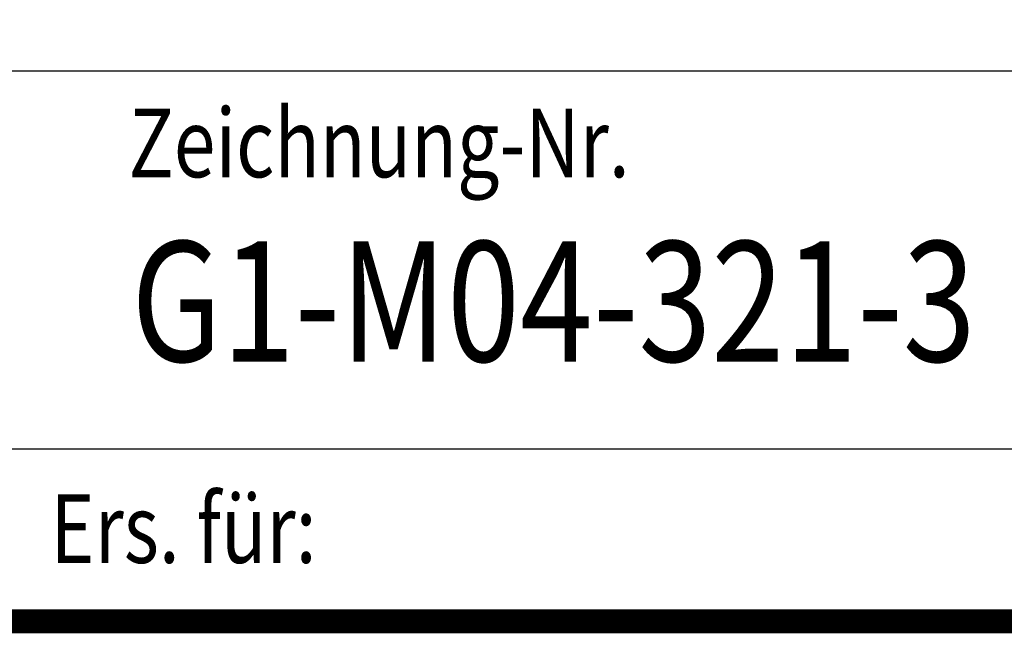
# Model space of a CAD drawing. Extents: x 18 to 2072, y 28 to 1457.
# Drawn here: x 1692 to 1835, y 28 to 118 of the extents above; entities that cross this region are included whole.
import ezdxf

# ---------------------------------------------------------------- set-up
doc = ezdxf.new("R2010")
doc.units = 0
doc.header["$LTSCALE"] = 5
doc.linetypes.add('AUSGEZOGEN', pattern=[0])
for name, color, linetype in [('AM_BOR', 7, 'CONTINUOUS'), ('DUENN-18', 94, 'CONTINUOUS'), ('KOPF', 12, 'AUSGEZOGEN'), ('TEXT25', 3, 'CONTINUOUS'), ('TEXT35', 143, 'CONTINUOUS')]:
    doc.layers.add(name, color=color, linetype=linetype)
doc.styles.add('TEXT20', font='isocp3.shx', dxfattribs={"width": 0.8, "height": 2})
doc.styles.add('TEXT25', font='isocp3.shx', dxfattribs={"width": 0.8, "height": 2.5})
doc.styles.add('TEXT35', font='isocp3.shx', dxfattribs={"width": 0.8, "height": 3.5})

# ---------------------------------------------------------------- blocks, each defined once
blk = doc.blocks.new('RA_A3_TE')
at = {"layer": 'KOPF', "const_width": 0.7}
blk.add_lwpolyline([(4, 291), (413.999, 291), (413.999, 6), (4, 6)], close=True, dxfattribs=at)
blk = doc.blocks.new('SF_WEB')
at = {"layer": 'KOPF'}
for p, q in [((-109.989, 16.022), (0, 16.022)), ((-193.989, 5.022), (0, 5.022))]:
    blk.add_line(p, q, dxfattribs=at)
at = {"layer": 'DUENN-18', "style": 'TEXT20', "oblique": 7, "width": 0.8}
for s, p in [('Zeichnung-Nr.', (-72.387, 12.921)), ('Ers. für:', (-74.658, 1.698))]:
    blk.add_text(s, height=2, dxfattribs=at).set_placement(p)
at = {"layer": 'TEXT25', "width": 0.8}
for tag, p, height, style in [('F9', (-100.786, 20.815), 2, 'TEXT20'), ('F8', (-87.905, 20.732), 2, 'TEXT20'), ('F52', (-87.915, 16.764), 2, 'TEXT20'), ('F53', (-100.819, 16.539), 2, 'TEXT20'), ('F11', (-63.07, 1.781), 2.5, 'TEXT25')]:
    blk.add_attdef(tag, p, '', height=height, dxfattribs=dict(at, style=style))
at = {"layer": 'TEXT35', "style": 'TEXT35', "width": 0.8}
for tag, p, height in [('F2', (-191.971, 18.813), 3), ('F3', (-191.971, 14.394), 3), ('F13', (-192.073, 7.519), 3.5), ('F1', (-72.306, 7.559), 3.5)]:
    blk.add_attdef(tag, p, '', height=height, dxfattribs=at)

msp = doc.modelspace()

# ---------------------------------------------------------------- block references
at = {"layer": 'AM_BOR', "xscale": 5, "yscale": 5, "zscale": 5}
msp.add_blockref('RA_A3_TE', (0, 0), dxfattribs=at)
at = {"layer": 'AM_BOR'}
ref = msp.add_blockref('SF_WEB', (2070, 30), dxfattribs=dict(at, xscale=5, yscale=5, zscale=5))
ref.add_attrib('F1', 'G1-M04-321-3', (1708.47, 67.79), dxfattribs={"layer": 'TEXT35', "height": 17.5, "style": 'TEXT35', "width": 0.8})

doc.saveas('drawing.dxf')
